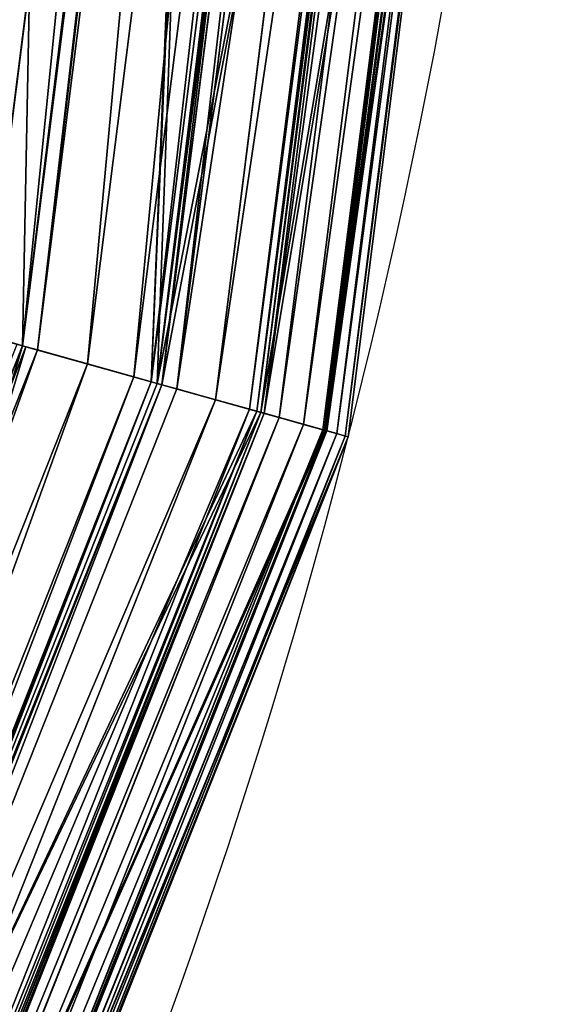
# Model space of a CAD drawing. Units: inches. Extents: x 0 to 204, y 0 to 264.
# Drawn here: x 109 to 109, y 149 to 150 of the extents above; entities that cross this region are included whole.
import ezdxf

# ---------------------------------------------------------------- set-up
doc = ezdxf.new("R2010")
doc.units = ezdxf.units.IN
doc.header["$MEASUREMENT"] = 0
doc.layers.add('SEAT', color=7, linetype='Continuous')
doc.layers.add('STRUCTURA', color=7, linetype='Continuous')

# ---------------------------------------------------------------- blocks, each defined once
blk = doc.blocks.new('Agrupar_8')
at = {"layer": 'SEAT'}
for p, q in [((0.4049705399298205, 7.026543171525162, 1.489706554326398), (0.6267046114668062, 5.292280647517559, 1.487001914665029)), ((0.6715099866900687, 5.30428621162517, 1.511583600531086), (0.4444300617734314, 7.029129485227823, 1.511583600531093)), ((0.4659129559395581, 5.249196653269353, 0.233401311838918), (0.2334013118388896, 7.015297930203547, 0.233401311838918)), ((0.4659129559395581, 5.249196653269353, 1.360362536873197), (0.2334013118388896, 7.015297930203547, 1.360362536873197)), ((0.4731421392618813, 5.251133707102499, 1.366056235808509), (0.2408214847566086, 7.015784274031258, 1.366056235808434)), ((0.4937408707299937, 5.256653120564471, 1.387117056434523), (0.2619644192440376, 7.017170055171636, 1.387117056434523)), ((0.5491721807124179, 5.271505895309661, 1.434175175935575), (0.3188601828167208, 7.020899200535709, 1.434175175935575)), ((0.6085975817575928, 5.287428883529612, 1.475782371086996), (0.3798555583391447, 7.024897048663165, 1.475782371087003)), ((0.6267046114668062, 5.292280647517559, 0.1067619340470856), (0.3984409621780003, 7.02611520038859, 0.1067619340470856)), ((0.6267046114668062, 5.292280647517559, 1.487001914665029), (0.3984409621780145, 7.02611520038859, 1.487001914665029)), ((0.3208229533000804, 5.210319904232254, 1.153029642121911), (0.0844781402675494, 7.005536989845323, 1.153029642121911)), ((0.1028281168119207, 7.006739710850622, 1.18582581161313), (0.3387006154339502, 5.215110209363587, 1.185825811613121)), ((0.342533179211685, 5.216137141732775, 1.195322886534086), (0.1067619340470571, 7.006997546854295, 1.195322886534086)), ((0.342533179211685, 5.216137141732775, 0.3984409621780287), (0.1067619340470571, 7.006997546854295, 0.3984409621780287)), ((0.3474973779999004, 5.217467294789142, 1.201963274885802), (0.1118572832399849, 7.007331513684652, 1.20196327488579)), ((0.3559472327946338, 5.219731426557546, 1.217464343646856), (0.120530376853992, 7.007899978273434, 1.217464343646856)), ((0.3967144250906358, 5.230654962810945, 1.278297351654633), (0.1623746077612225, 7.010642594065935, 1.278297351654633)), ((0.4427766567193316, 5.242997300577434, 1.335009567617245), (0.2096537689646567, 7.01374143401021, 1.335009567617245)), ((0.2278734529572546, 7.014935615190486, 1.353158490921162), (0.4605273799323015, 5.247753592527426, 1.353158490921063)), ((0.2419764526360524, 5.18919304805331, 0.8706315151633319), (0.003548574256271309, 7.00023258584481, 0.8706315151633319)), ((0.2520491343809681, 5.191892014992479, 0.9437389966761671), (0.01388736869000695, 7.000910226233335, 0.9437389966761707)), ((0.2649734091724696, 5.195355063985646, 1.003130143077385), (0.02715309311759029, 7.001779707749067, 1.003130143077385)), ((0.2649734091724696, 5.195355063985646, 0.5906337056347866), (0.02715309311759029, 7.001779707749067, 0.5906337056347866)), ((0.02715309311759029, 7.001779707749067, 1.003130143077385), (0.2668470187671517, 5.195857096163461, 1.007772938794638)), ((0.2686513092841381, 5.196340554350385, 1.015580530171476), (0.03092816058871506, 7.00202713874349, 1.015580530171476)), ((0.2916413081295843, 5.202500705975013, 1.08554307947848), (0.0545255379420837, 7.003573792568588, 1.08554307947848)), ((0.6267046114668062, 5.292280647517559, 0.1067619340470856), (0.8139504601900285, 5.342453021469012, 0.02715309311764713)), ((0.4659129559395581, 5.249196653269353, 0.233401311838918), (0.6267046114668062, 5.292280647517559, 0.1067619340470856)), ((0.6225154694636501, 5.291158170300816, 1.483702549812904), (0.4731421392618813, 5.251133707102499, 1.366056235808509)), ((0.5491721807124179, 5.271505895309661, 1.434175175935575), (0.6085975817575928, 5.287428883529612, 1.475782371086996)), ((0.6085975817575928, 5.287428883529612, 1.475782371086996), (0.6225154694636501, 5.291158170300816, 1.483702549812904)), ((1.269625359048263, 3.691566658489101, 1.475782371086996), (0.6085975817575928, 5.287428883529612, 1.475782371086996)), ((0.6225154694636501, 5.291158170300816, 1.483702549812904), (0.6267046114668062, 5.292280647517559, 1.487001914665029)), ((0.6330661228640793, 5.29398520935908, 1.489706554326464), (0.6267046114668062, 5.292280647517559, 1.487001914665029)), ((1.285859677759376, 3.700939546767088, 0.1067619340470856), (0.6267046114668062, 5.292280647517559, 0.1067619340470856)), ((1.285859677759376, 3.700939546767088, 1.487001914665029), (0.6267046114668062, 5.292280647517559, 1.487001914665029)), ((0.4937408707299937, 5.256653120564471, 1.387117056434523), (0.5491721807124179, 5.271505895309661, 1.434175175935575)), ((1.216346002047416, 3.660805807382406, 1.434175175935575), (0.5491721807124179, 5.271505895309661, 1.434175175935575)), ((0.4605273799323015, 5.247753592527426, 1.353158490921063), (0.4731421392618813, 5.251133707102499, 1.366056235808509)), ((0.4731421392618813, 5.251133707102499, 1.366056235808509), (0.4659129559395581, 5.249196653269353, 1.360362536873197)), ((0.4731421392618813, 5.251133707102499, 1.366056235808509), (0.4937408707299937, 5.256653120564471, 1.387117056434523)), ((1.148179331734923, 3.621449761927737, 1.366056235808479), (0.4731421392618813, 5.251133707102499, 1.366056235808509)), ((1.166647649127029, 3.632112449945535, 1.387117056434523), (0.4937408707299937, 5.256653120564471, 1.387117056434523)), ((0.342533179211685, 5.216137141732775, 0.3984409621780287), (0.4659129559395581, 5.249196653269353, 0.233401311838918)), ((0.4605273799323015, 5.247753592527426, 1.353158490921063), (0.3474973779999004, 5.217467294789142, 1.201963274885802)), ((0.3967144250906358, 5.230654962810945, 1.278297351654633), (0.4427766567193316, 5.242997300577434, 1.335009567617245)), ((0.4427766567193316, 5.242997300577434, 1.335009567617245), (0.4605273799323015, 5.247753592527426, 1.353158490921063)), ((1.120954384886758, 3.60573143153626, 1.335009567617245), (0.4427766567193316, 5.242997300577434, 1.335009567617245)), ((0.4659129559395581, 5.249196653269353, 1.360362536873197), (0.4605273799323015, 5.247753592527426, 1.353158490921063)), ((0.4605273799323015, 5.247753592527426, 1.353158490921063), (1.136869247932765, 3.614919882000008, 1.353158490921091)), ((1.141697823284346, 3.617707661279056, 1.360362536873197), (0.4659129559395581, 5.249196653269353, 1.360362536873197)), ((1.141697823284346, 3.617707661279056, 0.233401311838918), (0.4659129559395581, 5.249196653269353, 0.233401311838918)), ((0.3559472327946338, 5.219731426557546, 1.217464343646856), (0.3967144250906358, 5.230654962810945, 1.278297351654633)), ((1.079656117815134, 3.581887865925399, 1.278297351654633), (0.3967144250906358, 5.230654962810945, 1.278297351654633)), ((0.3387006154339502, 5.215110209363587, 1.185825811613121), (0.3474973779999004, 5.217467294789142, 1.201963274885802)), ((0.3474973779999004, 5.217467294789142, 1.201963274885802), (0.342533179211685, 5.216137141732775, 1.195322886534086)), ((0.3474973779999004, 5.217467294789142, 1.201963274885802), (0.3559472327946338, 5.219731426557546, 1.217464343646856)), ((1.035529320580949, 3.556411247663781, 1.201963274885635), (0.3474973779999004, 5.217467294789142, 1.201963274885802)), ((1.043105253133376, 3.560785214362278, 1.217464343646856), (0.3559472327946338, 5.219731426557546, 1.217464343646856)), ((0.2649734091724696, 5.195355063985646, 0.5906337056347866), (0.342533179211685, 5.216137141732775, 0.3984409621780287)), ((0.3387006154339502, 5.215110209363587, 1.185825811613121), (0.2668470187671517, 5.195857096163461, 1.007772938794638)), ((0.2916413081295843, 5.202500705975013, 1.08554307947848), (0.3208229533000804, 5.210319904232254, 1.153029642121911)), ((0.3208229533000804, 5.210319904232254, 1.153029642121911), (0.3387006154339502, 5.215110209363587, 1.185825811613121)), ((1.011613685660976, 3.542603549404883, 1.153029642121911), (0.3208229533000804, 5.210319904232254, 1.153029642121911)), ((0.342533179211685, 5.216137141732775, 1.195322886534086), (0.3387006154339502, 5.215110209363587, 1.185825811613121)), ((0.3387006154339502, 5.215110209363587, 1.185825811613121), (1.02764235903004, 3.551857708289275, 1.185825811613382)), ((1.031078541708581, 3.553841589283721, 0.3984409621780287), (0.342533179211685, 5.216137141732775, 0.3984409621780287)), ((1.031078541708581, 3.553841589283721, 1.195322886534086), (0.342533179211685, 5.216137141732775, 1.195322886534086)), ((0.2385192159765523, 5.18826668428235, 0.7968819243560574), (0.2649734091724696, 5.195355063985646, 0.5906337056347866)), ((0.2639746879343505, 5.195087457436414, 0.9953436846192982), (0.2385192159765523, 5.18826668428235, 0.7968819243560574)), ((0.2639746879343505, 5.195087457436414, 0.9953436846192982), (0.2520491343809681, 5.191892014992479, 0.9437389966761671)), ((0.2639746879343505, 5.195087457436414, 0.9953436846192982), (0.2649734091724696, 5.195355063985646, 1.003130143077385)), ((0.2668470187671517, 5.195857096163461, 1.007772938794638), (0.2649734091724696, 5.195355063985646, 1.003130143077385)), ((0.9615403542644145, 3.513693698043895, 0.5906337056347866), (0.2649734091724696, 5.195355063985646, 0.5906337056347866)), ((0.9615403542644145, 3.513693698043895, 1.003130143077385), (0.2649734091724696, 5.195355063985646, 1.003130143077385)), ((0.2649734091724696, 5.195355063985646, 1.003130143077385), (0.963220186671407, 3.514663549736244, 1.007772938794549)), ((0.2686513092841381, 5.196340554350385, 1.015580530171476), (0.2668470187671517, 5.195857096163461, 1.007772938794638)), ((0.2686513092841381, 5.196340554350385, 1.015580530171476), (0.2916413081295843, 5.202500705975013, 1.08554307947848)), ((0.9648378692936177, 3.515597519233625, 1.015580530171476), (0.2686513092841381, 5.196340554350385, 1.015580530171476)), ((0.9854501383636176, 3.527498018329794, 1.08554307947848), (0.2916413081295843, 5.202500705975013, 1.08554307947848)), ((0.2385192159765523, 5.18826668428235, 0.7968819243560574), (0.2419764526360524, 5.18919304805331, 0.8706315151633319)), ((0.2419764526360524, 5.18919304805331, 0.8706315151633319), (0.2520491343809681, 5.191892014992479, 0.9437389966761671)), ((0.9409218470993324, 3.501789597381812, 0.8706315151633319), (0.2419764526360524, 5.18919304805331, 0.8706315151633319)), ((0.9499527664907959, 3.507003601123491, 0.9437389966761671), (0.2520491343809681, 5.191892014992479, 0.9437389966761671))]:
    blk.add_line(p, q, dxfattribs=at)
at = {"layer": 'SEAT', "extrusion": (0, 0, -1)}
blk.add_arc((-6.999999999999972, 7.000000000000016, -0.7968819243560574), 7, 269.9999999999996, 359.9999999999999, dxfattribs=at)
at = {"layer": 'SEAT'}
mesh = blk.add_polyface(dxfattribs=at)
corners = [(0.6715099866900687, 5.30428621162517, 1.511583600531086), (0.8115461284612877, 7.053191543493657, 1.735673141416559), (0.4444300617734314, 7.029129485227823, 1.511583600531093), (1.029176765625294, 5.400122736200306, 1.735673141416559)]
mesh.append_faces([[corners[k] for k in face] for face in [(0, 1, 2), (1, 0, 3)]], dxfattribs={"vtx0": -1})
mesh = blk.add_polyface(dxfattribs=at)
corners = [(0.8139504601900285, 5.342453021469012, 1.566610755594525), (0.796881924356029, 7.052230400777164, 1.593763848712115), (0.5906337056347439, 7.038712178322685, 1.566610755594525), (1.014890006957117, 5.396294610752719, 1.593763848712115)]
mesh.append_faces([[corners[k] for k in face] for face in [(0, 1, 2), (1, 0, 3)]], dxfattribs={"vtx0": -1})
mesh = blk.add_polyface(dxfattribs=at)
corners = [(0.796881924356029, 7.052230400777164), (0.8139504601900285, 5.342453021469012, 0.02715309311764713), (0.5906337056347439, 7.038712178322685, 0.02715309311764713), (1.014890006957103, 5.396294610752719)]
mesh.append_faces([[corners[k] for k in face] for face in [(0, 1, 2), (1, 0, 3)]], dxfattribs={"vtx0": -1})
mesh = blk.add_polyface(dxfattribs=at)
corners = [(0.5906337056347439, 7.038712178322685, 0.02715309311764713), (0.6267046114668062, 5.292280647517559, 0.1067619340470856), (0.3984409621780003, 7.02611520038859, 0.1067619340470856), (0.8139504601900285, 5.342453021469012, 0.02715309311764713)]
mesh.append_faces([[corners[k] for k in face] for face in [(0, 1, 2), (1, 0, 3)]], dxfattribs={"vtx0": -1})
mesh = blk.add_polyface(dxfattribs=at)
corners = [(0.6267046114668062, 5.292280647517559, 1.487001914665029), (0.5906337056347439, 7.038712178322685, 1.566610755594525), (0.4049705399298205, 7.026543171525162, 1.489706554326398), (0.8139504601900285, 5.342453021469012, 1.566610755594525), (0.6330661228640793, 5.29398520935908, 1.489706554326464)]
mesh.append_faces([[corners[k] for k in face] for face in [(0, 1, 2), (3, 0, 4)]], dxfattribs={"vtx0": -1})
mesh.append_faces([[corners[k] for k in face] for face in [(1, 0, 3)]], dxfattribs={"vtx0": -1, "vtx1": -1})
mesh = blk.add_polyface(dxfattribs=at)
corners = [(0.6267046114668062, 5.292280647517559, 1.487001914665029), (0.4049705399298205, 7.026543171525162, 1.489706554326398), (0.3984409621780145, 7.02611520038859, 1.487001914665029)]
mesh.append_faces([[corners[k] for k in face] for face in [(0, 1, 2)]])
mesh = blk.add_polyface(dxfattribs=at)
corners = [(0.6267046114668062, 5.292280647517559, 1.487001914665029), (0.4444300617734314, 7.029129485227823, 1.511583600531093), (0.4049705399298205, 7.026543171525162, 1.489706554326398)]
mesh.append_faces([[corners[k] for k in face] for face in [(0, 1, 2)]])
mesh = blk.add_polyface(dxfattribs=at)
corners = [(0.6267046114668062, 5.292280647517559, 1.487001914665029), (0.6715099866900687, 5.30428621162517, 1.511583600531086), (0.4444300617734314, 7.029129485227823, 1.511583600531093), (0.6330661228640793, 5.29398520935908, 1.489706554326464)]
mesh.append_faces([[corners[k] for k in face] for face in [(0, 1, 2), (1, 0, 3)]], dxfattribs={"vtx0": -1})
mesh = blk.add_polyface(dxfattribs=at)
corners = [(0.1067619340470571, 7.006997546854295, 0.3984409621780287), (0.4659129559395581, 5.249196653269353, 0.233401311838918), (0.342533179211685, 5.216137141732775, 0.3984409621780287), (0.2334013118388896, 7.015297930203547, 0.233401311838918)]
mesh.append_faces([[corners[k] for k in face] for face in [(0, 1, 2), (1, 0, 3)]], dxfattribs={"vtx0": -1})
mesh = blk.add_polyface(dxfattribs=at)
corners = [(0.4605273799323015, 5.247753592527426, 1.353158490921063), (0.2408214847566086, 7.015784274031258, 1.366056235808434), (0.2278734529572546, 7.014935615190486, 1.353158490921162), (0.4731421392618813, 5.251133707102499, 1.366056235808509)]
mesh.append_faces([[corners[k] for k in face] for face in [(0, 1, 2), (1, 0, 3)]], dxfattribs={"vtx0": -1})
mesh = blk.add_polyface(dxfattribs=at)
corners = [(0.4659129559395581, 5.249196653269353, 1.360362536873197), (0.2278734529572546, 7.014935615190486, 1.353158490921162), (0.4605273799323015, 5.247753592527426, 1.353158490921063), (0.2334013118388896, 7.015297930203547, 1.360362536873197)]
mesh.append_faces([[corners[k] for k in face] for face in [(0, 1, 2), (1, 0, 3)]], dxfattribs={"vtx0": -1})
mesh = blk.add_polyface(dxfattribs=at)
corners = [(0.3984409621780003, 7.02611520038859, 0.1067619340470856), (0.4659129559395581, 5.249196653269353, 0.233401311838918), (0.2334013118388896, 7.015297930203547, 0.233401311838918), (0.6267046114668062, 5.292280647517559, 0.1067619340470856)]
mesh.append_faces([[corners[k] for k in face] for face in [(0, 1, 2), (1, 0, 3)]], dxfattribs={"vtx0": -1})
mesh = blk.add_polyface(dxfattribs=at)
corners = [(0.4659129559395581, 5.249196653269353, 1.360362536873197), (0.2408214847566086, 7.015784274031258, 1.366056235808434), (0.2334013118388896, 7.015297930203547, 1.360362536873197), (0.4731421392618813, 5.251133707102499, 1.366056235808509)]
mesh.append_faces([[corners[k] for k in face] for face in [(0, 1, 2), (1, 0, 3)]], dxfattribs={"vtx0": -1})
mesh = blk.add_polyface(dxfattribs=at)
corners = [(0.4731421392618813, 5.251133707102499, 1.366056235808509), (0.3941411461885593, 7.02583337555917, 1.483702549812982), (0.2408214847566086, 7.015784274031258, 1.366056235808434), (0.3984409621780145, 7.02611520038859, 1.487001914665029), (0.6267046114668062, 5.292280647517559, 1.487001914665029), (0.6225154694636501, 5.291158170300816, 1.483702549812904)]
mesh.append_faces([[corners[k] for k in face] for face in [(0, 1, 2), (4, 0, 5)]], dxfattribs={"vtx0": -1})
mesh.append_faces([[corners[k] for k in face] for face in [(1, 0, 3), (3, 0, 4)]], dxfattribs={"vtx0": -1, "vtx1": -1})
mesh = blk.add_polyface(dxfattribs=at)
corners = [(0.4731421392618813, 5.251133707102499, 1.366056235808509), (0.2619644192440376, 7.017170055171636, 1.387117056434523), (0.2408214847566086, 7.015784274031258, 1.366056235808434), (0.4937408707299937, 5.256653120564471, 1.387117056434523)]
mesh.append_faces([[corners[k] for k in face] for face in [(0, 1, 2), (1, 0, 3)]], dxfattribs={"vtx0": -1})
mesh = blk.add_polyface(dxfattribs=at)
corners = [(0.4937408707299937, 5.256653120564471, 1.387117056434523), (0.3188601828167208, 7.020899200535709, 1.434175175935575), (0.2619644192440376, 7.017170055171636, 1.387117056434523), (0.5491721807124179, 5.271505895309661, 1.434175175935575)]
mesh.append_faces([[corners[k] for k in face] for face in [(0, 1, 2), (1, 0, 3)]], dxfattribs={"vtx0": -1})
mesh = blk.add_polyface(dxfattribs=at)
corners = [(0.5491721807124179, 5.271505895309661, 1.434175175935575), (0.3798555583391447, 7.024897048663165, 1.475782371087003), (0.3188601828167208, 7.020899200535709, 1.434175175935575), (0.6085975817575928, 5.287428883529612, 1.475782371086996)]
mesh.append_faces([[corners[k] for k in face] for face in [(0, 1, 2), (1, 0, 3)]], dxfattribs={"vtx0": -1})
mesh = blk.add_polyface(dxfattribs=at)
corners = [(0.6085975817575928, 5.287428883529612, 1.475782371086996), (0.3941411461885593, 7.02583337555917, 1.483702549812982), (0.3798555583391447, 7.024897048663165, 1.475782371087003)]
mesh.append_faces([[corners[k] for k in face] for face in [(0, 1, 2)]])
mesh = blk.add_polyface(dxfattribs=at)
corners = [(0.6085975817575928, 5.287428883529612, 1.475782371086996), (0.3984409621780145, 7.02611520038859, 1.487001914665029), (0.3941411461885593, 7.02583337555917, 1.483702549812982)]
mesh.append_faces([[corners[k] for k in face] for face in [(0, 1, 2)]])
mesh = blk.add_polyface(dxfattribs=at)
corners = [(0.6085975817575928, 5.287428883529612, 1.475782371086996), (0.6267046114668062, 5.292280647517559, 1.487001914665029), (0.3984409621780145, 7.02611520038859, 1.487001914665029), (0.6225154694636501, 5.291158170300816, 1.483702549812904)]
mesh.append_faces([[corners[k] for k in face] for face in [(0, 1, 2), (1, 0, 3)]], dxfattribs={"vtx0": -1})
mesh = blk.add_polyface(dxfattribs=at)
corners = [(0.02715309311759029, 7.001779707749067, 0.5906337056347866), (0.342533179211685, 5.216137141732775, 0.3984409621780287), (0.2649734091724696, 5.195355063985646, 0.5906337056347866), (0.1067619340470571, 7.006997546854295, 0.3984409621780287)]
mesh.append_faces([[corners[k] for k in face] for face in [(0, 1, 2), (1, 0, 3)]], dxfattribs={"vtx0": -1})
mesh = blk.add_polyface(dxfattribs=at)
corners = [(0.3387006154339502, 5.215110209363587, 1.185825811613121), (0.02715309311759029, 7.001779707749067, 1.003130143077385), (0.2668470187671517, 5.195857096163461, 1.007772938794638), (0.1028281168119207, 7.006739710850622, 1.18582581161313), (0.02907620207098205, 7.001905754969245, 1.007772938794576)]
mesh.append_faces([[corners[k] for k in face] for face in [(0, 1, 2), (1, 3, 4)]], dxfattribs={"vtx0": -1})
mesh.append_faces([[corners[k] for k in face] for face in [(1, 0, 3)]], dxfattribs={"vtx0": -1, "vtx2": -1})
mesh = blk.add_polyface(dxfattribs=at)
corners = [(0.3208229533000804, 5.210319904232254, 1.153029642121911), (0.0545255379420837, 7.003573792568588, 1.08554307947848), (0.2916413081295843, 5.202500705975013, 1.08554307947848), (0.0844781402675494, 7.005536989845323, 1.153029642121911)]
mesh.append_faces([[corners[k] for k in face] for face in [(0, 1, 2), (1, 0, 3)]], dxfattribs={"vtx0": -1})
mesh = blk.add_polyface(dxfattribs=at)
corners = [(0.3387006154339502, 5.215110209363587, 1.185825811613121), (0.0844781402675494, 7.005536989845323, 1.153029642121911), (0.3208229533000804, 5.210319904232254, 1.153029642121911), (0.1028281168119207, 7.006739710850622, 1.18582581161313)]
mesh.append_faces([[corners[k] for k in face] for face in [(0, 1, 2), (1, 0, 3)]], dxfattribs={"vtx0": -1})
mesh = blk.add_polyface(dxfattribs=at)
corners = [(0.3474973779999004, 5.217467294789142, 1.201963274885802), (0.1028281168119207, 7.006739710850622, 1.18582581161313), (0.3387006154339502, 5.215110209363587, 1.185825811613121), (0.1118572832399849, 7.007331513684652, 1.20196327488579)]
mesh.append_faces([[corners[k] for k in face] for face in [(0, 1, 2), (1, 0, 3)]], dxfattribs={"vtx0": -1})
mesh = blk.add_polyface(dxfattribs=at)
corners = [(0.342533179211685, 5.216137141732775, 1.195322886534086), (0.1028281168119207, 7.006739710850622, 1.18582581161313), (0.3387006154339502, 5.215110209363587, 1.185825811613121), (0.1067619340470571, 7.006997546854295, 1.195322886534086)]
mesh.append_faces([[corners[k] for k in face] for face in [(0, 1, 2), (1, 0, 3)]], dxfattribs={"vtx0": -1})
mesh = blk.add_polyface(dxfattribs=at)
corners = [(0.3474973779999004, 5.217467294789142, 1.201963274885802), (0.1067619340470571, 7.006997546854295, 1.195322886534086), (0.342533179211685, 5.216137141732775, 1.195322886534086), (0.1118572832399849, 7.007331513684652, 1.20196327488579)]
mesh.append_faces([[corners[k] for k in face] for face in [(0, 1, 2), (1, 0, 3)]], dxfattribs={"vtx0": -1})
mesh = blk.add_polyface(dxfattribs=at)
corners = [(0.4605273799323015, 5.247753592527426, 1.353158490921063), (0.1118572832399849, 7.007331513684652, 1.20196327488579), (0.3474973779999004, 5.217467294789142, 1.201963274885802), (0.2278734529572546, 7.014935615190486, 1.353158490921162)]
mesh.append_faces([[corners[k] for k in face] for face in [(0, 1, 2), (1, 0, 3)]], dxfattribs={"vtx0": -1})
mesh = blk.add_polyface(dxfattribs=at)
corners = [(0.3559472327946338, 5.219731426557546, 1.217464343646856), (0.1118572832399849, 7.007331513684652, 1.20196327488579), (0.3474973779999004, 5.217467294789142, 1.201963274885802), (0.120530376853992, 7.007899978273434, 1.217464343646856)]
mesh.append_faces([[corners[k] for k in face] for face in [(0, 1, 2), (1, 0, 3)]], dxfattribs={"vtx0": -1})
mesh = blk.add_polyface(dxfattribs=at)
corners = [(0.3967144250906358, 5.230654962810945, 1.278297351654633), (0.120530376853992, 7.007899978273434, 1.217464343646856), (0.3559472327946338, 5.219731426557546, 1.217464343646856), (0.1623746077612225, 7.010642594065935, 1.278297351654633)]
mesh.append_faces([[corners[k] for k in face] for face in [(0, 1, 2), (1, 0, 3)]], dxfattribs={"vtx0": -1})
mesh = blk.add_polyface(dxfattribs=at)
corners = [(0.4427766567193316, 5.242997300577434, 1.335009567617245), (0.1623746077612225, 7.010642594065935, 1.278297351654633), (0.3967144250906358, 5.230654962810945, 1.278297351654633), (0.2096537689646567, 7.01374143401021, 1.335009567617245)]
mesh.append_faces([[corners[k] for k in face] for face in [(0, 1, 2), (1, 0, 3)]], dxfattribs={"vtx0": -1})
mesh = blk.add_polyface(dxfattribs=at)
corners = [(0.4427766567193316, 5.242997300577434, 1.335009567617245), (0.2278734529572546, 7.014935615190486, 1.353158490921162), (0.2096537689646567, 7.01374143401021, 1.335009567617245), (0.4605273799323015, 5.247753592527426, 1.353158490921063)]
mesh.append_faces([[corners[k] for k in face] for face in [(0, 1, 2), (1, 0, 3)]], dxfattribs={"vtx0": -1})
mesh = blk.add_polyface(dxfattribs=at)
corners = [(0.2639746879343505, 5.195087457436414, 0.9953436846192982), (1.4210854715202e-14, 7, 0.7968819243560574), (0.2385192159765523, 5.18826668428235, 0.7968819243560574), (0.2649734091724696, 5.195355063985646, 1.003130143077385), (0.02715309311759029, 7.001779707749067, 1.003130143077385), (0.02612798641423808, 7.001712518705977, 0.9953436846194084)]
mesh.append_faces([[corners[k] for k in face] for face in [(0, 1, 2), (1, 4, 5)]], dxfattribs={"vtx0": -1})
mesh.append_faces([[corners[k] for k in face] for face in [(1, 0, 3), (1, 3, 4)]], dxfattribs={"vtx0": -1, "vtx2": -1})
mesh = blk.add_polyface(dxfattribs=at)
corners = [(1.4210854715202e-14, 7, 0.7968819243560574), (0.2649734091724696, 5.195355063985646, 0.5906337056347866), (0.2385192159765523, 5.18826668428235, 0.7968819243560574), (0.02715309311759029, 7.001779707749067, 0.5906337056347866)]
mesh.append_faces([[corners[k] for k in face] for face in [(0, 1, 2), (1, 0, 3)]], dxfattribs={"vtx0": -1})
mesh = blk.add_polyface(dxfattribs=at)
corners = [(0.2419764526360524, 5.18919304805331, 0.8706315151633319), (1.4210854715202e-14, 7, 0.7968819243560574), (0.2385192159765523, 5.18826668428235, 0.7968819243560574), (0.003548574256271309, 7.00023258584481, 0.8706315151633319)]
mesh.append_faces([[corners[k] for k in face] for face in [(0, 1, 2), (1, 0, 3)]], dxfattribs={"vtx0": -1})
mesh = blk.add_polyface(dxfattribs=at)
corners = [(0.2520491343809681, 5.191892014992479, 0.9437389966761671), (0.003548574256271309, 7.00023258584481, 0.8706315151633319), (0.2419764526360524, 5.18919304805331, 0.8706315151633319), (0.01388736869000695, 7.000910226233335, 0.9437389966761707)]
mesh.append_faces([[corners[k] for k in face] for face in [(0, 1, 2), (1, 0, 3)]], dxfattribs={"vtx0": -1})
mesh = blk.add_polyface(dxfattribs=at)
corners = [(0.02715309311759029, 7.001779707749067, 1.003130143077385), (0.01388736869000695, 7.000910226233335, 0.9437389966761707), (0.2649734091724696, 5.195355063985646, 1.003130143077385), (0.02612798641423808, 7.001712518705977, 0.9953436846194084)]
mesh.append_faces([[corners[k] for k in face] for face in [(0, 1, 2), (1, 0, 3)]], dxfattribs={"vtx0": -1})
mesh = blk.add_polyface(dxfattribs=at)
corners = [(0.01388736869000695, 7.000910226233335, 0.9437389966761707), (0.2520491343809681, 5.191892014992479, 0.9437389966761671), (0.2639746879343505, 5.195087457436414, 0.9953436846192982)]
mesh.append_faces([[corners[k] for k in face] for face in [(0, 1, 2)]])
mesh = blk.add_polyface(dxfattribs=at)
corners = [(0.01388736869000695, 7.000910226233335, 0.9437389966761707), (0.2639746879343505, 5.195087457436414, 0.9953436846192982), (0.2649734091724696, 5.195355063985646, 1.003130143077385)]
mesh.append_faces([[corners[k] for k in face] for face in [(0, 1, 2)]])
mesh = blk.add_polyface(dxfattribs=at)
corners = [(0.03092816058871506, 7.00202713874349, 1.015580530171476), (0.02715309311759029, 7.001779707749067, 1.003130143077385), (0.2686513092841381, 5.196340554350385, 1.015580530171476), (0.02907620207098205, 7.001905754969245, 1.007772938794576)]
mesh.append_faces([[corners[k] for k in face] for face in [(0, 1, 2), (1, 0, 3)]], dxfattribs={"vtx0": -1})
mesh = blk.add_polyface(dxfattribs=at)
corners = [(0.02715309311759029, 7.001779707749067, 1.003130143077385), (0.2649734091724696, 5.195355063985646, 1.003130143077385), (0.2668470187671517, 5.195857096163461, 1.007772938794638)]
mesh.append_faces([[corners[k] for k in face] for face in [(0, 1, 2)]])
mesh = blk.add_polyface(dxfattribs=at)
corners = [(0.02715309311759029, 7.001779707749067, 1.003130143077385), (0.2668470187671517, 5.195857096163461, 1.007772938794638), (0.2686513092841381, 5.196340554350385, 1.015580530171476)]
mesh.append_faces([[corners[k] for k in face] for face in [(0, 1, 2)]])
mesh = blk.add_polyface(dxfattribs=at)
corners = [(0.2916413081295843, 5.202500705975013, 1.08554307947848), (0.03092816058871506, 7.00202713874349, 1.015580530171476), (0.2686513092841381, 5.196340554350385, 1.015580530171476), (0.0545255379420837, 7.003573792568588, 1.08554307947848)]
mesh.append_faces([[corners[k] for k in face] for face in [(0, 1, 2), (1, 0, 3)]], dxfattribs={"vtx0": -1})
mesh = blk.add_polyface(dxfattribs=at)
corners = [(0.8139504601900285, 5.342453021469012, 0.02715309311764713), (1.285859677759376, 3.700939546767088, 0.1067619340470856), (0.6267046114668062, 5.292280647517559, 0.1067619340470856), (1.453739712989901, 3.797865130299002, 0.02715309311764713)]
mesh.append_faces([[corners[k] for k in face] for face in [(0, 1, 2), (1, 0, 3)]], dxfattribs={"vtx0": -1})
mesh = blk.add_polyface(dxfattribs=at)
corners = [(0.6267046114668062, 5.292280647517559, 0.1067619340470856), (1.141697823284346, 3.617707661279056, 0.233401311838918), (0.4659129559395581, 5.249196653269353, 0.233401311838918), (1.285859677759376, 3.700939546767088, 0.1067619340470856)]
mesh.append_faces([[corners[k] for k in face] for face in [(0, 1, 2), (1, 0, 3)]], dxfattribs={"vtx0": -1})
mesh = blk.add_polyface(dxfattribs=at)
corners = [(1.148179331734923, 3.621449761927737, 1.366056235808479), (0.6225154694636501, 5.291158170300816, 1.483702549812904), (0.4731421392618813, 5.251133707102499, 1.366056235808509), (0.6267046114668062, 5.292280647517559, 1.487001914665029), (1.285859677759376, 3.700939546767088, 1.487001914665029), (1.282103795789951, 3.698771087300987, 1.48370254981293)]
mesh.append_faces([[corners[k] for k in face] for face in [(0, 1, 2), (4, 0, 5)]], dxfattribs={"vtx0": -1})
mesh.append_faces([[corners[k] for k in face] for face in [(1, 0, 3), (3, 0, 4)]], dxfattribs={"vtx0": -1, "vtx1": -1})
mesh = blk.add_polyface(dxfattribs=at)
corners = [(1.216346002047416, 3.660805807382406, 1.434175175935575), (0.6085975817575928, 5.287428883529612, 1.475782371086996), (0.5491721807124179, 5.271505895309661, 1.434175175935575), (1.269625359048263, 3.691566658489101, 1.475782371086996)]
mesh.append_faces([[corners[k] for k in face] for face in [(0, 1, 2), (1, 0, 3)]], dxfattribs={"vtx0": -1})
mesh = blk.add_polyface(dxfattribs=at)
corners = [(1.269625359048263, 3.691566658489101, 1.475782371086996), (0.6225154694636501, 5.291158170300816, 1.483702549812904), (0.6085975817575928, 5.287428883529612, 1.475782371086996)]
mesh.append_faces([[corners[k] for k in face] for face in [(0, 1, 2)]])
mesh = blk.add_polyface(dxfattribs=at)
corners = [(1.269625359048263, 3.691566658489101, 1.475782371086996), (0.6267046114668062, 5.292280647517559, 1.487001914665029), (0.6225154694636501, 5.291158170300816, 1.483702549812904)]
mesh.append_faces([[corners[k] for k in face] for face in [(0, 1, 2)]])
mesh = blk.add_polyface(dxfattribs=at)
corners = [(1.285859677759376, 3.700939546767088, 1.487001914665029), (0.6330661228640793, 5.29398520935908, 1.489706554326464), (0.6267046114668062, 5.292280647517559, 1.487001914665029)]
mesh.append_faces([[corners[k] for k in face] for face in [(0, 1, 2)]])
mesh = blk.add_polyface(dxfattribs=at)
corners = [(1.269625359048263, 3.691566658489101, 1.475782371086996), (1.285859677759376, 3.700939546767088, 1.487001914665029), (0.6267046114668062, 5.292280647517559, 1.487001914665029), (1.282103795789951, 3.698771087300987, 1.48370254981293)]
mesh.append_faces([[corners[k] for k in face] for face in [(0, 1, 2), (1, 0, 3)]], dxfattribs={"vtx0": -1})
mesh = blk.add_polyface(dxfattribs=at)
corners = [(1.166647649127029, 3.632112449945535, 1.387117056434523), (0.5491721807124179, 5.271505895309661, 1.434175175935575), (0.4937408707299937, 5.256653120564471, 1.387117056434523), (1.216346002047416, 3.660805807382406, 1.434175175935575)]
mesh.append_faces([[corners[k] for k in face] for face in [(0, 1, 2), (1, 0, 3)]], dxfattribs={"vtx0": -1})
mesh = blk.add_polyface(dxfattribs=at)
corners = [(1.136869247932765, 3.614919882000008, 1.353158490921091), (0.4731421392618813, 5.251133707102499, 1.366056235808509), (0.4605273799323015, 5.247753592527426, 1.353158490921063), (1.148179331734923, 3.621449761927737, 1.366056235808479)]
mesh.append_faces([[corners[k] for k in face] for face in [(0, 1, 2), (1, 0, 3)]], dxfattribs={"vtx0": -1})
mesh = blk.add_polyface(dxfattribs=at)
corners = [(1.141697823284346, 3.617707661279056, 1.360362536873197), (0.4731421392618813, 5.251133707102499, 1.366056235808509), (0.4659129559395581, 5.249196653269353, 1.360362536873197), (1.148179331734923, 3.621449761927737, 1.366056235808479)]
mesh.append_faces([[corners[k] for k in face] for face in [(0, 1, 2), (1, 0, 3)]], dxfattribs={"vtx0": -1})
mesh = blk.add_polyface(dxfattribs=at)
corners = [(1.148179331734923, 3.621449761927737, 1.366056235808479), (0.4937408707299937, 5.256653120564471, 1.387117056434523), (0.4731421392618813, 5.251133707102499, 1.366056235808509), (1.166647649127029, 3.632112449945535, 1.387117056434523)]
mesh.append_faces([[corners[k] for k in face] for face in [(0, 1, 2), (1, 0, 3)]], dxfattribs={"vtx0": -1})
mesh = blk.add_polyface(dxfattribs=at)
corners = [(0.342533179211685, 5.216137141732775, 0.3984409621780287), (1.141697823284346, 3.617707661279056, 0.233401311838918), (1.031078541708581, 3.553841589283721, 0.3984409621780287), (0.4659129559395581, 5.249196653269353, 0.233401311838918)]
mesh.append_faces([[corners[k] for k in face] for face in [(0, 1, 2), (1, 0, 3)]], dxfattribs={"vtx0": -1})
mesh = blk.add_polyface(dxfattribs=at)
corners = [(1.136869247932765, 3.614919882000008, 1.353158490921091), (0.3474973779999004, 5.217467294789142, 1.201963274885802), (1.035529320580949, 3.556411247663781, 1.201963274885635), (0.4605273799323015, 5.247753592527426, 1.353158490921063)]
mesh.append_faces([[corners[k] for k in face] for face in [(0, 1, 2), (1, 0, 3)]], dxfattribs={"vtx0": -1})
mesh = blk.add_polyface(dxfattribs=at)
corners = [(1.120954384886758, 3.60573143153626, 1.335009567617245), (0.3967144250906358, 5.230654962810945, 1.278297351654633), (1.079656117815134, 3.581887865925399, 1.278297351654633), (0.4427766567193316, 5.242997300577434, 1.335009567617245)]
mesh.append_faces([[corners[k] for k in face] for face in [(0, 1, 2), (1, 0, 3)]], dxfattribs={"vtx0": -1})
mesh = blk.add_polyface(dxfattribs=at)
corners = [(1.120954384886758, 3.60573143153626, 1.335009567617245), (0.4605273799323015, 5.247753592527426, 1.353158490921063), (0.4427766567193316, 5.242997300577434, 1.335009567617245), (1.136869247932765, 3.614919882000008, 1.353158490921091)]
mesh.append_faces([[corners[k] for k in face] for face in [(0, 1, 2), (1, 0, 3)]], dxfattribs={"vtx0": -1})
mesh = blk.add_polyface(dxfattribs=at)
corners = [(1.141697823284346, 3.617707661279056, 1.360362536873197), (0.4605273799323015, 5.247753592527426, 1.353158490921063), (1.136869247932765, 3.614919882000008, 1.353158490921091), (0.4659129559395581, 5.249196653269353, 1.360362536873197)]
mesh.append_faces([[corners[k] for k in face] for face in [(0, 1, 2), (1, 0, 3)]], dxfattribs={"vtx0": -1})
mesh = blk.add_polyface(dxfattribs=at)
corners = [(1.079656117815134, 3.581887865925399, 1.278297351654633), (0.3559472327946338, 5.219731426557546, 1.217464343646856), (1.043105253133376, 3.560785214362278, 1.217464343646856), (0.3967144250906358, 5.230654962810945, 1.278297351654633)]
mesh.append_faces([[corners[k] for k in face] for face in [(0, 1, 2), (1, 0, 3)]], dxfattribs={"vtx0": -1})
mesh = blk.add_polyface(dxfattribs=at)
corners = [(1.035529320580949, 3.556411247663781, 1.201963274885635), (0.3387006154339502, 5.215110209363587, 1.185825811613121), (1.02764235903004, 3.551857708289275, 1.185825811613382), (0.3474973779999004, 5.217467294789142, 1.201963274885802)]
mesh.append_faces([[corners[k] for k in face] for face in [(0, 1, 2), (1, 0, 3)]], dxfattribs={"vtx0": -1})
mesh = blk.add_polyface(dxfattribs=at)
corners = [(1.035529320580949, 3.556411247663781, 1.201963274885635), (0.342533179211685, 5.216137141732775, 1.195322886534086), (1.031078541708581, 3.553841589283721, 1.195322886534086), (0.3474973779999004, 5.217467294789142, 1.201963274885802)]
mesh.append_faces([[corners[k] for k in face] for face in [(0, 1, 2), (1, 0, 3)]], dxfattribs={"vtx0": -1})
mesh = blk.add_polyface(dxfattribs=at)
corners = [(1.043105253133376, 3.560785214362278, 1.217464343646856), (0.3474973779999004, 5.217467294789142, 1.201963274885802), (1.035529320580949, 3.556411247663781, 1.201963274885635), (0.3559472327946338, 5.219731426557546, 1.217464343646856)]
mesh.append_faces([[corners[k] for k in face] for face in [(0, 1, 2), (1, 0, 3)]], dxfattribs={"vtx0": -1})
mesh = blk.add_polyface(dxfattribs=at)
corners = [(0.2649734091724696, 5.195355063985646, 0.5906337056347866), (1.031078541708581, 3.553841589283721, 0.3984409621780287), (0.9615403542644145, 3.513693698043895, 0.5906337056347866), (0.342533179211685, 5.216137141732775, 0.3984409621780287)]
mesh.append_faces([[corners[k] for k in face] for face in [(0, 1, 2), (1, 0, 3)]], dxfattribs={"vtx0": -1})
mesh = blk.add_polyface(dxfattribs=at)
corners = [(1.02764235903004, 3.551857708289275, 1.185825811613382), (0.2649734091724696, 5.195355063985646, 1.003130143077385), (0.963220186671407, 3.514663549736244, 1.007772938794549), (0.2668470187671517, 5.195857096163461, 1.007772938794638), (0.3387006154339502, 5.215110209363587, 1.185825811613121)]
mesh.append_faces([[corners[k] for k in face] for face in [(0, 1, 2), (3, 0, 4)]], dxfattribs={"vtx0": -1})
mesh.append_faces([[corners[k] for k in face] for face in [(1, 0, 3)]], dxfattribs={"vtx0": -1, "vtx1": -1})
mesh = blk.add_polyface(dxfattribs=at)
corners = [(1.011613685660976, 3.542603549404883, 1.153029642121911), (0.2916413081295843, 5.202500705975013, 1.08554307947848), (0.9854501383636176, 3.527498018329794, 1.08554307947848), (0.3208229533000804, 5.210319904232254, 1.153029642121911)]
mesh.append_faces([[corners[k] for k in face] for face in [(0, 1, 2), (1, 0, 3)]], dxfattribs={"vtx0": -1})
mesh = blk.add_polyface(dxfattribs=at)
corners = [(1.02764235903004, 3.551857708289275, 1.185825811613382), (0.3208229533000804, 5.210319904232254, 1.153029642121911), (1.011613685660976, 3.542603549404883, 1.153029642121911), (0.3387006154339502, 5.215110209363587, 1.185825811613121)]
mesh.append_faces([[corners[k] for k in face] for face in [(0, 1, 2), (1, 0, 3)]], dxfattribs={"vtx0": -1})
mesh = blk.add_polyface(dxfattribs=at)
corners = [(1.031078541708581, 3.553841589283721, 1.195322886534086), (0.3387006154339502, 5.215110209363587, 1.185825811613121), (1.02764235903004, 3.551857708289275, 1.185825811613382), (0.342533179211685, 5.216137141732775, 1.195322886534086)]
mesh.append_faces([[corners[k] for k in face] for face in [(0, 1, 2), (1, 0, 3)]], dxfattribs={"vtx0": -1})
mesh = blk.add_polyface(dxfattribs=at)
corners = [(0.9606449252987943, 3.513176721889538, 0.9953436846194439), (0.2385192159765523, 5.18826668428235, 0.7968819243560574), (0.9378221735089483, 3.5, 0.7968819243560574), (0.9615403542644145, 3.513693698043895, 1.003130143077385), (0.2639746879343505, 5.195087457436414, 0.9953436846192982), (0.2649734091724696, 5.195355063985646, 1.003130143077385)]
mesh.append_faces([[corners[k] for k in face] for face in [(0, 1, 2), (4, 3, 5)]], dxfattribs={"vtx0": -1})
mesh.append_faces([[corners[k] for k in face] for face in [(1, 3, 4)]], dxfattribs={"vtx0": -1, "vtx1": -1})
mesh.append_faces([[corners[k] for k in face] for face in [(1, 0, 3)]], dxfattribs={"vtx0": -1, "vtx2": -1})
mesh = blk.add_polyface(dxfattribs=at)
corners = [(0.2385192159765523, 5.18826668428235, 0.7968819243560574), (0.9615403542644145, 3.513693698043895, 0.5906337056347866), (0.9378221735089483, 3.5, 0.7968819243560574), (0.2649734091724696, 5.195355063985646, 0.5906337056347866)]
mesh.append_faces([[corners[k] for k in face] for face in [(0, 1, 2), (1, 0, 3)]], dxfattribs={"vtx0": -1})
mesh = blk.add_polyface(dxfattribs=at)
corners = [(0.2649734091724696, 5.195355063985646, 1.003130143077385), (0.2520491343809681, 5.191892014992479, 0.9437389966761671), (0.9615403542644145, 3.513693698043895, 1.003130143077385), (0.2639746879343505, 5.195087457436414, 0.9953436846192982)]
mesh.append_faces([[corners[k] for k in face] for face in [(0, 1, 2), (1, 0, 3)]], dxfattribs={"vtx0": -1})
mesh = blk.add_polyface(dxfattribs=at)
corners = [(0.2686513092841381, 5.196340554350385, 1.015580530171476), (0.2649734091724696, 5.195355063985646, 1.003130143077385), (0.9648378692936177, 3.515597519233625, 1.015580530171476), (0.2668470187671517, 5.195857096163461, 1.007772938794638)]
mesh.append_faces([[corners[k] for k in face] for face in [(0, 1, 2), (1, 0, 3)]], dxfattribs={"vtx0": -1})
mesh = blk.add_polyface(dxfattribs=at)
corners = [(0.2649734091724696, 5.195355063985646, 1.003130143077385), (0.9615403542644145, 3.513693698043895, 1.003130143077385), (0.963220186671407, 3.514663549736244, 1.007772938794549)]
mesh.append_faces([[corners[k] for k in face] for face in [(0, 1, 2)]])
mesh = blk.add_polyface(dxfattribs=at)
corners = [(0.2649734091724696, 5.195355063985646, 1.003130143077385), (0.963220186671407, 3.514663549736244, 1.007772938794549), (0.9648378692936177, 3.515597519233625, 1.015580530171476)]
mesh.append_faces([[corners[k] for k in face] for face in [(0, 1, 2)]])
mesh = blk.add_polyface(dxfattribs=at)
corners = [(0.9854501383636176, 3.527498018329794, 1.08554307947848), (0.2686513092841381, 5.196340554350385, 1.015580530171476), (0.9648378692936177, 3.515597519233625, 1.015580530171476), (0.2916413081295843, 5.202500705975013, 1.08554307947848)]
mesh.append_faces([[corners[k] for k in face] for face in [(0, 1, 2), (1, 0, 3)]], dxfattribs={"vtx0": -1})
mesh = blk.add_polyface(dxfattribs=at)
corners = [(0.9409218470993324, 3.501789597381812, 0.8706315151633319), (0.2385192159765523, 5.18826668428235, 0.7968819243560574), (0.9378221735089483, 3.5, 0.7968819243560574), (0.2419764526360524, 5.18919304805331, 0.8706315151633319)]
mesh.append_faces([[corners[k] for k in face] for face in [(0, 1, 2), (1, 0, 3)]], dxfattribs={"vtx0": -1})
mesh = blk.add_polyface(dxfattribs=at)
corners = [(0.9499527664907959, 3.507003601123491, 0.9437389966761671), (0.2419764526360524, 5.18919304805331, 0.8706315151633319), (0.9409218470993324, 3.501789597381812, 0.8706315151633319), (0.2520491343809681, 5.191892014992479, 0.9437389966761671)]
mesh.append_faces([[corners[k] for k in face] for face in [(0, 1, 2), (1, 0, 3)]], dxfattribs={"vtx0": -1})
mesh = blk.add_polyface(dxfattribs=at)
corners = [(0.2520491343809681, 5.191892014992479, 0.9437389966761671), (0.9499527664907959, 3.507003601123491, 0.9437389966761671), (0.9606449252987943, 3.513176721889538, 0.9953436846194439)]
mesh.append_faces([[corners[k] for k in face] for face in [(0, 1, 2)]])
mesh = blk.add_polyface(dxfattribs=at)
corners = [(0.2520491343809681, 5.191892014992479, 0.9437389966761671), (0.9606449252987943, 3.513176721889538, 0.9953436846194439), (0.9615403542644145, 3.513693698043895, 1.003130143077385)]
mesh.append_faces([[corners[k] for k in face] for face in [(0, 1, 2)]])
blk = doc.blocks.new('UNICO-SWIV')
at = {"color": 222, "true_color": 0xc61585, "extrusion": (0, 0, -1), "yscale": 1.044444341440134, "zscale": -1}
blk.add_blockref('Agrupar_8', (-12.99999999999943, -11.74999884120152, -12.01052329278748), dxfattribs=at)

msp = doc.modelspace()

# ---------------------------------------------------------------- block references
at = {"layer": 'STRUCTURA'}
msp.add_blockref('UNICO-SWIV', (96.27365360121345, 155.7359984966776), dxfattribs=at)

doc.saveas('drawing.dxf')
